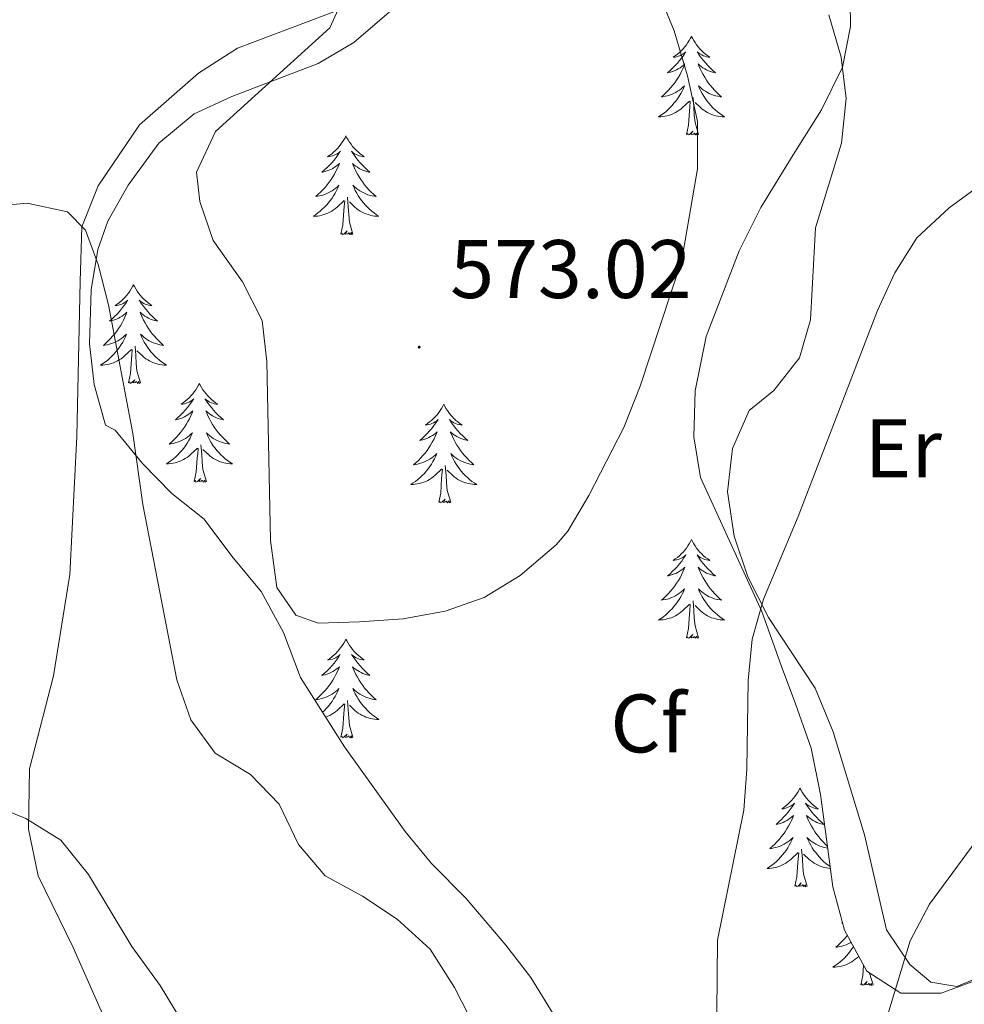
# Model space of a CAD drawing. Units: metres. Extents: x 634400 to 638913, y 4701575 to 4704632.
# Drawn here: x 636737 to 636851, y 4702145 to 4702264 of the extents above; entities that cross this region are included whole.
import ezdxf
from ezdxf.enums import TextEntityAlignment as Align

# ---------------------------------------------------------------- set-up
doc = ezdxf.new("R2010")
doc.units = ezdxf.units.M
doc.header["$MEASUREMENT"] = 0
for name, color, linetype, lineweight in [('Carátula', 7, 'Continuous', 5), ('Level 35', 92, 'Continuous', 0), ('Level 36', 19, 'Continuous', 40), ('Level 37', 92, 'Continuous', 0), ('Level 41', 39, 'Continuous', 0), ('Level 5', 36, 'Continuous', 0), ('Level 7', 1, 'Continuous', 0)]:
    doc.layers.add(name, color=color, linetype=linetype, lineweight=lineweight)
doc.styles.add('Arial', font='ARIAL.TTF', dxfattribs={"height": 0.2})

# ---------------------------------------------------------------- blocks, each defined once
blk = doc.blocks.new('5PATER')
at = {"layer": 'Carátula', "linetype": 'Continuous', "lineweight": 5}
h = blk.add_hatch(color=250, dxfattribs=at)
edge = h.paths.add_edge_path()
edge.add_ellipse((0, 0), major_axis=(-1.33, -1.34), ratio=0.999422, start_angle=0, end_angle=360)

msp = doc.modelspace()

# ---------------------------------------------------------------- linework, layer by layer
at = {"layer": 'Level 35', "color": 92, "linetype": 'Continuous', "lineweight": 0, "ltscale": 0.5}
for points in [[(636837.21, 4702269.09, 569.55), (636837.29, 4702263.1, 569.55), (636836.32, 4702258.2, 569.55), (636833.76, 4702253.05, 569.15), (636830.33, 4702247.58, 568.5), (636826.45, 4702241.24, 568.44), (636823.84, 4702236.01, 568.44), (636819.83, 4702225.63, 567.9), (636818.51, 4702219.09, 567.89), (636818.35, 4702213.54, 567.89), (636819.15, 4702208.6, 567.89), (636826.55, 4702192.43, 566.83), (636828.89, 4702185.91, 566.78), (636830.64, 4702181.28, 566.16), (636832.53, 4702175.93, 564.57), (636833.63, 4702170.33, 562.8), (636834.39, 4702164.91, 561.56), (636835.15, 4702159.18, 560.69)], [(636798.68, 4702148.19, 567.34), (636795.63, 4702152.11, 566.8), (636790.86, 4702157.76, 567.06), (636786.65, 4702161.98, 567.06), (636783.47, 4702165.84, 567.06), (636776.17, 4702176.09, 567.38), (636770.84, 4702184.45, 568.44), (636768.79, 4702189.89, 568.44), (636766.09, 4702194.85, 568.17), (636762.54, 4702199.1, 567.89), (636759.2, 4702203.59, 567.34), (636755.28, 4702206.69, 567.34), (636751.75, 4702210.3, 567.61), (636748.44, 4702214.34, 567.61), (636747.3, 4702214.95, 569.55), (636745.9, 4702219.84, 570.71), (636745.34, 4702224.78, 571.58), (636745.56, 4702231.27, 572.04), (636746.36, 4702236.15, 572.04), (636747.57, 4702239.59, 572.04), (636750.03, 4702243.94, 572.04), (636753.73, 4702249, 572.04), (636757.99, 4702252.55, 572.04), (636762.53, 4702254.63, 572.04), (636772.97, 4702258.65, 572.32), (636777.29, 4702261.17, 572.32), (636782.38, 4702265.57, 572.32)], [(636835.15, 4702159.18, 560.69), (636836.54, 4702153.93, 560.14), (636839.23, 4702148.97, 559.86), (636843.37, 4702146.3, 559.86), (636848.24, 4702146.33, 559.86), (636853.9, 4702148.4, 559.58)], [(636829.45, 4702081.24, 557.92), (636826.55, 4702085.13, 559.17), (636822.77, 4702090.21, 560.14), (636820.08, 4702094.95, 561.24), (636817.58, 4702100.37, 564.01), (636814.4, 4702109.87, 568), (636811.31, 4702122.89, 569.28), (636809.68, 4702128.57, 569.55), (636807.19, 4702133.77, 569.55), (636802.14, 4702142.56, 568.84), (636798.68, 4702148.19, 567.34)]]:
    msp.add_polyline3d(points, dxfattribs=at)
at = {"layer": 'Level 36', "color": 92, "linetype": 'Continuous', "lineweight": 0}
for points in [[(636818.07, 4702261.91), (636817.96, 4702261.69), (636817.8, 4702261.41), (636817.63, 4702261.15), (636817.45, 4702260.89), (636817.26, 4702260.64), (636817.05, 4702260.4), (636816.83, 4702260.18), (636816.6, 4702259.96), (636816.36, 4702259.76), (636816.11, 4702259.57), (636815.85, 4702259.39), (636816.05, 4702259.41), (636816.25, 4702259.45), (636816.45, 4702259.51), (636816.65, 4702259.57), (636816.84, 4702259.66), (636817.02, 4702259.76), (636817.19, 4702259.87), (636817.4, 4702260.06), (636817.35, 4702260), (636817.13, 4702259.65), (636816.88, 4702259.31), (636816.63, 4702258.99), (636816.36, 4702258.67), (636816.08, 4702258.37), (636815.79, 4702258.07), (636815.48, 4702257.79), (636815.17, 4702257.52), (636815.29, 4702257.54), (636815.54, 4702257.6), (636815.78, 4702257.67), (636816.02, 4702257.76), (636816.25, 4702257.87), (636816.47, 4702257.98), (636816.69, 4702258.11), (636816.89, 4702258.26), (636817.09, 4702258.42), (636817.28, 4702258.59), (636817.19, 4702258.36), (636817.03, 4702258), (636816.86, 4702257.65), (636816.68, 4702257.3), (636816.48, 4702256.96), (636816.27, 4702256.63), (636816.04, 4702256.31), (636815.8, 4702256), (636815.55, 4702255.69), (636815.29, 4702255.4), (636815.01, 4702255.12), (636814.72, 4702254.85), (636814.43, 4702254.59), (636814.62, 4702254.62), (636814.89, 4702254.67), (636815.15, 4702254.73), (636815.41, 4702254.81), (636815.67, 4702254.9), (636815.91, 4702255.01), (636816.16, 4702255.13), (636816.39, 4702255.27), (636816.61, 4702255.42), (636816.83, 4702255.58), (636817.04, 4702255.76), (636817.23, 4702255.95), (636817.09, 4702255.62)], [(636818.07, 4702261.91), (636818.18, 4702261.69), (636818.33, 4702261.41), (636818.5, 4702261.15), (636818.68, 4702260.89), (636818.88, 4702260.64), (636819.09, 4702260.4), (636819.3, 4702260.18), (636819.53, 4702259.96), (636819.77, 4702259.76), (636820.03, 4702259.57), (636820.29, 4702259.39), (636820.09, 4702259.41), (636819.88, 4702259.45), (636819.68, 4702259.51), (636819.49, 4702259.57), (636819.3, 4702259.66), (636819.12, 4702259.76), (636818.95, 4702259.87), (636818.74, 4702260.06), (636818.78, 4702260), (636819.01, 4702259.65), (636819.25, 4702259.31), (636819.51, 4702258.99), (636819.78, 4702258.67), (636820.06, 4702258.37), (636820.35, 4702258.07), (636820.65, 4702257.79), (636820.97, 4702257.52), (636820.84, 4702257.54), (636820.6, 4702257.6), (636820.35, 4702257.67), (636820.12, 4702257.76), (636819.89, 4702257.87), (636819.66, 4702257.98), (636819.45, 4702258.11), (636819.24, 4702258.26), (636819.04, 4702258.42), (636818.86, 4702258.59), (636818.95, 4702258.36), (636819.1, 4702258), (636819.27, 4702257.65), (636819.46, 4702257.3), (636819.66, 4702256.96), (636819.87, 4702256.63), (636820.1, 4702256.31), (636820.33, 4702256), (636820.59, 4702255.69), (636820.85, 4702255.4), (636821.13, 4702255.12), (636821.41, 4702254.85), (636821.71, 4702254.59), (636821.51, 4702254.62), (636821.25, 4702254.67), (636820.98, 4702254.73), (636820.72, 4702254.81), (636820.47, 4702254.9), (636820.22, 4702255.01), (636819.98, 4702255.13), (636819.75, 4702255.27), (636819.52, 4702255.42), (636819.31, 4702255.58), (636819.1, 4702255.76), (636818.9, 4702255.95), (636819.05, 4702255.62)], [(636817.09, 4702255.62), (636816.94, 4702255.3), (636816.77, 4702254.99), (636816.58, 4702254.68), (636816.39, 4702254.38), (636816.18, 4702254.1), (636815.95, 4702253.82), (636815.72, 4702253.55), (636815.47, 4702253.29), (636815.21, 4702253.05), (636814.95, 4702252.81), (636814.67, 4702252.59), (636814.38, 4702252.38), (636814.09, 4702252.19), (636814.35, 4702252.2), (636814.62, 4702252.23), (636814.88, 4702252.27), (636815.14, 4702252.32), (636815.39, 4702252.39), (636815.64, 4702252.48), (636815.89, 4702252.59), (636816.12, 4702252.7), (636816.35, 4702252.83), (636816.58, 4702252.98), (636816.79, 4702253.13), (636816.99, 4702253.31), (636817.84, 4702254.1)], [(636819.05, 4702255.62), (636819.2, 4702255.3), (636819.37, 4702254.99), (636819.55, 4702254.68), (636819.75, 4702254.38), (636819.96, 4702254.1), (636820.18, 4702253.82), (636820.42, 4702253.55), (636820.66, 4702253.29), (636820.92, 4702253.05), (636821.19, 4702252.81), (636821.47, 4702252.59), (636821.76, 4702252.38), (636822.05, 4702252.19), (636821.78, 4702252.2), (636821.52, 4702252.23), (636821.26, 4702252.27), (636821, 4702252.32), (636820.74, 4702252.39), (636820.49, 4702252.48), (636820.25, 4702252.59), (636820.01, 4702252.7), (636819.78, 4702252.83), (636819.56, 4702252.98), (636819.35, 4702253.13), (636819.14, 4702253.31), (636818.49, 4702253.93)], [(636817.45, 4702250.05), (636817.69, 4702251.17), (636817.81, 4702252.91), (636817.85, 4702253.35), (636817.92, 4702254.07)], [(636818.92, 4702250.05), (636818.49, 4702251.49), (636818.4, 4702252.4), (636818.35, 4702253.35), (636818.25, 4702254.51)], [(636818.92, 4702250.05), (636818.75, 4702249.99), (636818.73, 4702250.23), (636818.54, 4702250), (636818.41, 4702250.21), (636818.29, 4702250.1), (636818.02, 4702250.05), (636818.22, 4702250.44), (636817.83, 4702250.06), (636817.65, 4702250), (636817.61, 4702250.17), (636817.45, 4702250.05)], [(636776.33, 4702249.88), (636776.22, 4702249.66), (636776.06, 4702249.39), (636775.89, 4702249.12), (636775.71, 4702248.87), (636775.52, 4702248.62), (636775.31, 4702248.38), (636775.09, 4702248.15), (636774.86, 4702247.94), (636774.62, 4702247.73), (636774.37, 4702247.54), (636774.11, 4702247.37), (636774.31, 4702247.39), (636774.51, 4702247.43), (636774.71, 4702247.48), (636774.91, 4702247.55), (636775.1, 4702247.63), (636775.28, 4702247.73), (636775.45, 4702247.85), (636775.66, 4702248.04), (636775.61, 4702247.97), (636775.39, 4702247.63), (636775.14, 4702247.29), (636774.89, 4702246.97), (636774.62, 4702246.65), (636774.34, 4702246.34), (636774.05, 4702246.05), (636773.74, 4702245.77), (636773.43, 4702245.5), (636773.55, 4702245.52), (636773.8, 4702245.58), (636774.04, 4702245.65), (636774.28, 4702245.74), (636774.51, 4702245.84), (636774.73, 4702245.96), (636774.95, 4702246.09), (636775.15, 4702246.23), (636775.35, 4702246.39), (636775.54, 4702246.56), (636775.45, 4702246.34), (636775.29, 4702245.98), (636775.12, 4702245.63), (636774.94, 4702245.28), (636774.74, 4702244.94), (636774.53, 4702244.61), (636774.3, 4702244.29), (636774.06, 4702243.97), (636773.81, 4702243.67), (636773.55, 4702243.38), (636773.27, 4702243.1), (636772.98, 4702242.83), (636772.69, 4702242.57), (636772.88, 4702242.59), (636773.15, 4702242.64), (636773.41, 4702242.7), (636773.67, 4702242.78), (636773.93, 4702242.88), (636774.17, 4702242.99), (636774.42, 4702243.11), (636774.65, 4702243.25), (636774.87, 4702243.4), (636775.09, 4702243.56), (636775.3, 4702243.74), (636775.49, 4702243.92), (636775.35, 4702243.6)], [(636776.33, 4702249.88), (636776.44, 4702249.66), (636776.59, 4702249.39), (636776.76, 4702249.12), (636776.94, 4702248.87), (636777.14, 4702248.62), (636777.35, 4702248.38), (636777.56, 4702248.15), (636777.79, 4702247.94), (636778.03, 4702247.73), (636778.29, 4702247.54), (636778.55, 4702247.37), (636778.35, 4702247.39), (636778.14, 4702247.43), (636777.94, 4702247.48), (636777.75, 4702247.55), (636777.56, 4702247.63), (636777.38, 4702247.73), (636777.21, 4702247.85), (636777, 4702248.04), (636777.04, 4702247.97), (636777.27, 4702247.63), (636777.51, 4702247.29), (636777.77, 4702246.97), (636778.04, 4702246.65), (636778.32, 4702246.34), (636778.61, 4702246.05), (636778.91, 4702245.77), (636779.23, 4702245.5), (636779.1, 4702245.52), (636778.86, 4702245.58), (636778.61, 4702245.65), (636778.38, 4702245.74), (636778.15, 4702245.84), (636777.92, 4702245.96), (636777.71, 4702246.09), (636777.5, 4702246.23), (636777.3, 4702246.39), (636777.12, 4702246.56), (636777.21, 4702246.34), (636777.36, 4702245.98), (636777.53, 4702245.63), (636777.72, 4702245.28), (636777.92, 4702244.94), (636778.13, 4702244.61), (636778.36, 4702244.29), (636778.59, 4702243.97), (636778.85, 4702243.67), (636779.11, 4702243.38), (636779.39, 4702243.1), (636779.67, 4702242.83), (636779.97, 4702242.57), (636779.77, 4702242.59), (636779.51, 4702242.64), (636779.24, 4702242.7), (636778.98, 4702242.78), (636778.73, 4702242.88), (636778.48, 4702242.99), (636778.24, 4702243.11), (636778.01, 4702243.25), (636777.78, 4702243.4), (636777.57, 4702243.56), (636777.36, 4702243.74), (636777.16, 4702243.92), (636777.31, 4702243.6)], [(636775.35, 4702243.6), (636775.2, 4702243.28), (636775.03, 4702242.96), (636774.84, 4702242.66), (636774.65, 4702242.36), (636774.44, 4702242.07), (636774.21, 4702241.79), (636773.98, 4702241.53), (636773.73, 4702241.27), (636773.47, 4702241.02), (636773.21, 4702240.79), (636772.93, 4702240.57), (636772.64, 4702240.36), (636772.35, 4702240.17), (636772.61, 4702240.18), (636772.88, 4702240.2), (636773.14, 4702240.24), (636773.4, 4702240.3), (636773.65, 4702240.37), (636773.9, 4702240.46), (636774.15, 4702240.56), (636774.38, 4702240.68), (636774.61, 4702240.81), (636774.84, 4702240.95), (636775.05, 4702241.11), (636775.25, 4702241.28), (636776.1, 4702242.08)], [(636777.31, 4702243.6), (636777.46, 4702243.28), (636777.63, 4702242.96), (636777.81, 4702242.66), (636778.01, 4702242.36), (636778.22, 4702242.07), (636778.44, 4702241.79), (636778.68, 4702241.53), (636778.92, 4702241.27), (636779.18, 4702241.02), (636779.45, 4702240.79), (636779.73, 4702240.57), (636780.02, 4702240.36), (636780.31, 4702240.17), (636780.04, 4702240.18), (636779.78, 4702240.2), (636779.52, 4702240.24), (636779.26, 4702240.3), (636779, 4702240.37), (636778.75, 4702240.46), (636778.51, 4702240.56), (636778.27, 4702240.68), (636778.04, 4702240.81), (636777.82, 4702240.95), (636777.61, 4702241.11), (636777.4, 4702241.28), (636776.75, 4702241.9)], [(636775.71, 4702238.03), (636775.95, 4702239.15), (636776.07, 4702240.89), (636776.11, 4702241.32), (636776.18, 4702242.05)], [(636777.18, 4702238.03), (636776.75, 4702239.47), (636776.66, 4702240.37), (636776.61, 4702241.32), (636776.51, 4702242.49)], [(636777.18, 4702238.03), (636777.01, 4702237.96), (636776.99, 4702238.2), (636776.8, 4702237.98), (636776.67, 4702238.18), (636776.55, 4702238.07), (636776.28, 4702238.02), (636776.48, 4702238.41), (636776.09, 4702238.03), (636775.91, 4702237.98), (636775.87, 4702238.14), (636775.71, 4702238.03)], [(636750.67, 4702231.9), (636750.56, 4702231.68), (636750.4, 4702231.4), (636750.24, 4702231.14), (636750.05, 4702230.88), (636749.86, 4702230.63), (636749.65, 4702230.39), (636749.43, 4702230.17), (636749.2, 4702229.95), (636748.96, 4702229.75), (636748.71, 4702229.56), (636748.45, 4702229.38), (636748.65, 4702229.4), (636748.85, 4702229.44), (636749.05, 4702229.5), (636749.25, 4702229.57), (636749.44, 4702229.65), (636749.62, 4702229.75), (636749.79, 4702229.86), (636750, 4702230.05), (636749.96, 4702229.99), (636749.73, 4702229.64), (636749.48, 4702229.31), (636749.23, 4702228.98), (636748.96, 4702228.66), (636748.68, 4702228.36), (636748.39, 4702228.07), (636748.09, 4702227.78), (636747.77, 4702227.51), (636747.9, 4702227.53), (636748.14, 4702227.59), (636748.38, 4702227.67), (636748.62, 4702227.75), (636748.85, 4702227.86), (636749.07, 4702227.97), (636749.29, 4702228.11), (636749.5, 4702228.25), (636749.69, 4702228.41), (636749.88, 4702228.58), (636749.79, 4702228.35), (636749.64, 4702227.99), (636749.47, 4702227.64), (636749.28, 4702227.29), (636749.08, 4702226.95), (636748.87, 4702226.62), (636748.64, 4702226.3), (636748.4, 4702225.99), (636748.15, 4702225.69), (636747.89, 4702225.39), (636747.61, 4702225.11), (636747.33, 4702224.84), (636747.03, 4702224.58), (636747.22, 4702224.61), (636747.49, 4702224.66), (636747.75, 4702224.72), (636748.01, 4702224.8), (636748.27, 4702224.89), (636748.52, 4702225), (636748.76, 4702225.12), (636748.99, 4702225.26), (636749.22, 4702225.41), (636749.43, 4702225.57), (636749.64, 4702225.75), (636749.83, 4702225.94), (636749.69, 4702225.61)], [(636750.67, 4702231.9), (636750.78, 4702231.68), (636750.94, 4702231.4), (636751.1, 4702231.14), (636751.29, 4702230.88), (636751.48, 4702230.63), (636751.69, 4702230.39), (636751.91, 4702230.17), (636752.14, 4702229.95), (636752.38, 4702229.75), (636752.63, 4702229.56), (636752.89, 4702229.38), (636752.69, 4702229.4), (636752.49, 4702229.44), (636752.29, 4702229.5), (636752.09, 4702229.57), (636751.9, 4702229.65), (636751.72, 4702229.75), (636751.55, 4702229.86), (636751.34, 4702230.05), (636751.38, 4702229.99), (636751.61, 4702229.64), (636751.86, 4702229.31), (636752.11, 4702228.98), (636752.38, 4702228.66), (636752.66, 4702228.36), (636752.95, 4702228.06), (636753.25, 4702227.78), (636753.57, 4702227.51), (636753.44, 4702227.53), (636753.2, 4702227.59), (636752.96, 4702227.66), (636752.72, 4702227.75), (636752.49, 4702227.86), (636752.27, 4702227.97), (636752.05, 4702228.11), (636751.84, 4702228.25), (636751.65, 4702228.41), (636751.46, 4702228.58), (636751.55, 4702228.35), (636751.7, 4702227.99), (636751.87, 4702227.64), (636752.06, 4702227.29), (636752.26, 4702226.95), (636752.47, 4702226.62), (636752.7, 4702226.3), (636752.94, 4702225.99), (636753.19, 4702225.68), (636753.45, 4702225.39), (636753.73, 4702225.11), (636754.01, 4702224.84), (636754.31, 4702224.58), (636754.11, 4702224.61), (636753.85, 4702224.65), (636753.59, 4702224.72), (636753.33, 4702224.8), (636753.07, 4702224.89), (636752.82, 4702225), (636752.58, 4702225.12), (636752.35, 4702225.26), (636752.12, 4702225.41), (636751.91, 4702225.57), (636751.7, 4702225.75), (636751.51, 4702225.94), (636751.65, 4702225.61)], [(636749.69, 4702225.61), (636749.54, 4702225.29), (636749.37, 4702224.98), (636749.19, 4702224.67), (636748.99, 4702224.37), (636748.78, 4702224.09), (636748.55, 4702223.81), (636748.32, 4702223.54), (636748.07, 4702223.28), (636747.82, 4702223.04), (636747.55, 4702222.8), (636747.27, 4702222.58), (636746.98, 4702222.37), (636746.69, 4702222.18), (636746.95, 4702222.19), (636747.22, 4702222.22), (636747.48, 4702222.26), (636747.74, 4702222.31), (636747.99, 4702222.39), (636748.24, 4702222.47), (636748.49, 4702222.58), (636748.73, 4702222.69), (636748.95, 4702222.82), (636749.18, 4702222.97), (636749.39, 4702223.13), (636749.59, 4702223.3), (636750.44, 4702224.09)], [(636751.65, 4702225.61), (636751.8, 4702225.29), (636751.97, 4702224.98), (636752.15, 4702224.67), (636752.35, 4702224.37), (636752.56, 4702224.09), (636752.78, 4702223.81), (636753.02, 4702223.54), (636753.26, 4702223.28), (636753.52, 4702223.04), (636753.79, 4702222.8), (636754.07, 4702222.58), (636754.36, 4702222.37), (636754.65, 4702222.18), (636754.38, 4702222.19), (636754.12, 4702222.21), (636753.86, 4702222.26), (636753.6, 4702222.31), (636753.35, 4702222.39), (636753.09, 4702222.47), (636752.85, 4702222.57), (636752.61, 4702222.69), (636752.38, 4702222.82), (636752.16, 4702222.97), (636751.95, 4702223.13), (636751.75, 4702223.3), (636751.09, 4702223.92)], [(636750.05, 4702220.05), (636750.29, 4702221.16), (636750.41, 4702222.91), (636750.46, 4702223.34), (636750.52, 4702224.06)], [(636751.52, 4702220.05), (636751.09, 4702221.49), (636751, 4702222.39), (636750.95, 4702223.34), (636750.85, 4702224.5)], [(636751.52, 4702220.05), (636751.35, 4702219.98), (636751.33, 4702220.22), (636751.14, 4702219.99), (636751.02, 4702220.2), (636750.89, 4702220.09), (636750.63, 4702220.04), (636750.82, 4702220.43), (636750.44, 4702220.05), (636750.25, 4702219.99), (636750.21, 4702220.16), (636750.05, 4702220.05)], [(636758.63, 4702219.98), (636758.52, 4702219.76), (636758.36, 4702219.48), (636758.19, 4702219.22), (636758.01, 4702218.96), (636757.82, 4702218.71), (636757.61, 4702218.47), (636757.39, 4702218.25), (636757.16, 4702218.03), (636756.92, 4702217.83), (636756.67, 4702217.64), (636756.41, 4702217.46), (636756.61, 4702217.48), (636756.81, 4702217.52), (636757.01, 4702217.58), (636757.21, 4702217.65), (636757.4, 4702217.73), (636757.58, 4702217.83), (636757.75, 4702217.94), (636757.96, 4702218.13), (636757.92, 4702218.07), (636757.69, 4702217.72), (636757.44, 4702217.39), (636757.19, 4702217.06), (636756.92, 4702216.74), (636756.64, 4702216.44), (636756.35, 4702216.15), (636756.04, 4702215.86), (636755.73, 4702215.59), (636755.85, 4702215.61), (636756.1, 4702215.67), (636756.34, 4702215.75), (636756.58, 4702215.83), (636756.81, 4702215.94), (636757.03, 4702216.05), (636757.25, 4702216.19), (636757.46, 4702216.33), (636757.65, 4702216.49), (636757.84, 4702216.66), (636757.75, 4702216.43), (636757.6, 4702216.07), (636757.43, 4702215.72), (636757.24, 4702215.37), (636757.04, 4702215.03), (636756.83, 4702214.7), (636756.6, 4702214.38), (636756.36, 4702214.07), (636756.11, 4702213.77), (636755.85, 4702213.47), (636755.57, 4702213.19), (636755.29, 4702212.92), (636754.99, 4702212.66), (636755.18, 4702212.69), (636755.45, 4702212.74), (636755.71, 4702212.8), (636755.97, 4702212.88), (636756.23, 4702212.97), (636756.48, 4702213.08), (636756.72, 4702213.2), (636756.95, 4702213.34), (636757.18, 4702213.49), (636757.39, 4702213.65), (636757.6, 4702213.83), (636757.79, 4702214.02), (636757.65, 4702213.69)], [(636758.63, 4702219.98), (636758.74, 4702219.76), (636758.89, 4702219.48), (636759.06, 4702219.22), (636759.25, 4702218.96), (636759.44, 4702218.71), (636759.65, 4702218.47), (636759.87, 4702218.25), (636760.09, 4702218.03), (636760.33, 4702217.83), (636760.59, 4702217.64), (636760.85, 4702217.46), (636760.65, 4702217.48), (636760.44, 4702217.52), (636760.25, 4702217.58), (636760.05, 4702217.65), (636759.86, 4702217.73), (636759.68, 4702217.83), (636759.51, 4702217.94), (636759.3, 4702218.13), (636759.34, 4702218.07), (636759.57, 4702217.72), (636759.81, 4702217.39), (636760.07, 4702217.06), (636760.34, 4702216.74), (636760.62, 4702216.44), (636760.91, 4702216.15), (636761.21, 4702215.86), (636761.53, 4702215.59), (636761.4, 4702215.61), (636761.16, 4702215.67), (636760.91, 4702215.75), (636760.68, 4702215.83), (636760.45, 4702215.94), (636760.23, 4702216.05), (636760.01, 4702216.19), (636759.8, 4702216.33), (636759.61, 4702216.49), (636759.42, 4702216.66), (636759.51, 4702216.43), (636759.66, 4702216.07), (636759.83, 4702215.72), (636760.02, 4702215.37), (636760.22, 4702215.03), (636760.43, 4702214.7), (636760.66, 4702214.38), (636760.9, 4702214.07), (636761.15, 4702213.77), (636761.41, 4702213.47), (636761.69, 4702213.19), (636761.97, 4702212.92), (636762.27, 4702212.66), (636762.07, 4702212.69), (636761.81, 4702212.74), (636761.54, 4702212.8), (636761.29, 4702212.88), (636761.03, 4702212.97), (636760.78, 4702213.08), (636760.54, 4702213.2), (636760.31, 4702213.34), (636760.08, 4702213.49), (636759.87, 4702213.65), (636759.66, 4702213.83), (636759.47, 4702214.02), (636759.61, 4702213.69)], [(636788.15, 4702217.47), (636788.03, 4702217.25), (636787.88, 4702216.97), (636787.71, 4702216.71), (636787.53, 4702216.45), (636787.33, 4702216.2), (636787.13, 4702215.97), (636786.91, 4702215.74), (636786.68, 4702215.52), (636786.44, 4702215.32), (636786.19, 4702215.13), (636785.93, 4702214.95), (636786.13, 4702214.97), (636786.33, 4702215.01), (636786.53, 4702215.07), (636786.72, 4702215.14), (636786.91, 4702215.22), (636787.09, 4702215.32), (636787.27, 4702215.43), (636787.47, 4702215.62), (636787.43, 4702215.56), (636787.2, 4702215.21), (636786.96, 4702214.88), (636786.7, 4702214.55), (636786.43, 4702214.24), (636786.15, 4702213.93), (636785.86, 4702213.64), (636785.56, 4702213.35), (636785.25, 4702213.08), (636785.37, 4702213.11), (636785.62, 4702213.16), (636785.86, 4702213.24), (636786.09, 4702213.33), (636786.33, 4702213.43), (636786.55, 4702213.55), (636786.77, 4702213.68), (636786.97, 4702213.82), (636787.17, 4702213.98), (636787.36, 4702214.15), (636787.27, 4702213.93), (636787.11, 4702213.57), (636786.94, 4702213.21), (636786.76, 4702212.87), (636786.56, 4702212.53), (636786.34, 4702212.19), (636786.12, 4702211.87), (636785.88, 4702211.56), (636785.63, 4702211.26), (636785.36, 4702210.97), (636785.09, 4702210.68), (636784.8, 4702210.41), (636784.5, 4702210.16), (636784.7, 4702210.18), (636784.97, 4702210.23), (636785.23, 4702210.29), (636785.49, 4702210.37), (636785.74, 4702210.46), (636785.99, 4702210.57), (636786.23, 4702210.69), (636786.47, 4702210.83), (636786.69, 4702210.98), (636786.91, 4702211.15), (636787.11, 4702211.32), (636787.31, 4702211.51), (636787.17, 4702211.18)], [(636788.15, 4702217.47), (636788.26, 4702217.25), (636788.41, 4702216.97), (636788.58, 4702216.71), (636788.76, 4702216.45), (636788.95, 4702216.2), (636789.16, 4702215.97), (636789.38, 4702215.74), (636789.61, 4702215.52), (636789.85, 4702215.32), (636790.1, 4702215.13), (636790.36, 4702214.95), (636790.16, 4702214.97), (636789.96, 4702215.01), (636789.76, 4702215.07), (636789.57, 4702215.14), (636789.38, 4702215.22), (636789.2, 4702215.32), (636789.02, 4702215.43), (636788.82, 4702215.62), (636788.86, 4702215.56), (636789.09, 4702215.21), (636789.33, 4702214.88), (636789.59, 4702214.55), (636789.85, 4702214.24), (636790.13, 4702213.93), (636790.43, 4702213.64), (636790.73, 4702213.35), (636791.04, 4702213.08), (636790.92, 4702213.11), (636790.67, 4702213.16), (636790.43, 4702213.24), (636790.19, 4702213.33), (636789.96, 4702213.43), (636789.74, 4702213.55), (636789.53, 4702213.68), (636789.32, 4702213.82), (636789.12, 4702213.98), (636788.93, 4702214.15), (636789.02, 4702213.93), (636789.18, 4702213.57), (636789.35, 4702213.21), (636789.53, 4702212.87), (636789.73, 4702212.53), (636789.95, 4702212.19), (636790.17, 4702211.87), (636790.41, 4702211.56), (636790.66, 4702211.26), (636790.93, 4702210.97), (636791.2, 4702210.68), (636791.49, 4702210.41), (636791.79, 4702210.16), (636791.59, 4702210.18), (636791.32, 4702210.23), (636791.06, 4702210.29), (636790.8, 4702210.37), (636790.55, 4702210.46), (636790.3, 4702210.57), (636790.06, 4702210.69), (636789.82, 4702210.83), (636789.6, 4702210.98), (636789.38, 4702211.15), (636789.18, 4702211.32), (636788.98, 4702211.51), (636789.12, 4702211.18)], [(636757.65, 4702213.69), (636757.5, 4702213.37), (636757.33, 4702213.06), (636757.15, 4702212.75), (636756.95, 4702212.45), (636756.74, 4702212.17), (636756.51, 4702211.89), (636756.28, 4702211.62), (636756.03, 4702211.36), (636755.78, 4702211.12), (636755.51, 4702210.88), (636755.23, 4702210.66), (636754.94, 4702210.45), (636754.65, 4702210.26), (636754.91, 4702210.27), (636755.18, 4702210.3), (636755.44, 4702210.34), (636755.7, 4702210.39), (636755.95, 4702210.47), (636756.2, 4702210.55), (636756.45, 4702210.66), (636756.69, 4702210.77), (636756.91, 4702210.9), (636757.14, 4702211.05), (636757.35, 4702211.21), (636757.55, 4702211.38), (636758.4, 4702212.17)], [(636759.61, 4702213.69), (636759.76, 4702213.37), (636759.93, 4702213.06), (636760.11, 4702212.75), (636760.31, 4702212.45), (636760.52, 4702212.17), (636760.74, 4702211.89), (636760.98, 4702211.62), (636761.22, 4702211.36), (636761.48, 4702211.12), (636761.75, 4702210.88), (636762.03, 4702210.66), (636762.32, 4702210.45), (636762.61, 4702210.26), (636762.34, 4702210.27), (636762.08, 4702210.3), (636761.82, 4702210.34), (636761.56, 4702210.39), (636761.31, 4702210.47), (636761.05, 4702210.55), (636760.81, 4702210.66), (636760.57, 4702210.77), (636760.34, 4702210.9), (636760.12, 4702211.05), (636759.91, 4702211.21), (636759.71, 4702211.38), (636759.05, 4702212)], [(636758.01, 4702208.13), (636758.25, 4702209.24), (636758.37, 4702210.99), (636758.42, 4702211.42), (636758.48, 4702212.14)], [(636759.48, 4702208.13), (636759.05, 4702209.57), (636758.96, 4702210.47), (636758.91, 4702211.42), (636758.81, 4702212.58)], [(636787.17, 4702211.18), (636787.01, 4702210.86), (636786.84, 4702210.55), (636786.66, 4702210.24), (636786.46, 4702209.95), (636786.25, 4702209.66), (636786.03, 4702209.38), (636785.8, 4702209.11), (636785.55, 4702208.85), (636785.29, 4702208.61), (636785.02, 4702208.38), (636784.74, 4702208.15), (636784.45, 4702207.95), (636784.17, 4702207.75), (636784.43, 4702207.76), (636784.69, 4702207.79), (636784.95, 4702207.83), (636785.21, 4702207.89), (636785.47, 4702207.96), (636785.72, 4702208.05), (636785.96, 4702208.15), (636786.2, 4702208.26), (636786.43, 4702208.39), (636786.65, 4702208.54), (636786.87, 4702208.7), (636787.07, 4702208.87), (636787.92, 4702209.67)], [(636789.12, 4702211.18), (636789.28, 4702210.86), (636789.45, 4702210.55), (636789.63, 4702210.24), (636789.83, 4702209.95), (636790.04, 4702209.66), (636790.26, 4702209.38), (636790.49, 4702209.11), (636790.74, 4702208.85), (636791, 4702208.61), (636791.27, 4702208.38), (636791.55, 4702208.15), (636791.83, 4702207.95), (636792.13, 4702207.75), (636791.86, 4702207.76), (636791.6, 4702207.79), (636791.33, 4702207.83), (636791.08, 4702207.89), (636790.82, 4702207.96), (636790.57, 4702208.05), (636790.33, 4702208.15), (636790.09, 4702208.26), (636789.86, 4702208.39), (636789.64, 4702208.54), (636789.42, 4702208.7), (636789.22, 4702208.87), (636788.56, 4702209.49)], [(636789, 4702205.62), (636788.57, 4702207.06), (636788.48, 4702207.96), (636788.43, 4702208.91), (636788.33, 4702210.07)], [(636759.48, 4702208.13), (636759.31, 4702208.06), (636759.29, 4702208.3), (636759.1, 4702208.07), (636758.98, 4702208.28), (636758.85, 4702208.17), (636758.59, 4702208.12), (636758.78, 4702208.51), (636758.4, 4702208.13), (636758.21, 4702208.07), (636758.17, 4702208.24), (636758.01, 4702208.13)], [(636787.53, 4702205.62), (636787.77, 4702206.74), (636787.88, 4702208.48), (636787.93, 4702208.91), (636787.99, 4702209.63)], [(636789, 4702205.62), (636788.82, 4702205.55), (636788.8, 4702205.79), (636788.61, 4702205.57), (636788.49, 4702205.77), (636788.37, 4702205.66), (636788.1, 4702205.61), (636788.3, 4702206), (636787.91, 4702205.62), (636787.72, 4702205.57), (636787.68, 4702205.73), (636787.53, 4702205.62)], [(636818.07, 4702201.11), (636817.96, 4702200.89), (636817.8, 4702200.61), (636817.63, 4702200.35), (636817.45, 4702200.09), (636817.26, 4702199.84), (636817.05, 4702199.61), (636816.83, 4702199.38), (636816.6, 4702199.16), (636816.36, 4702198.96), (636816.11, 4702198.77), (636815.85, 4702198.59), (636816.05, 4702198.61), (636816.25, 4702198.65), (636816.45, 4702198.71), (636816.65, 4702198.78), (636816.83, 4702198.86), (636817.02, 4702198.96), (636817.19, 4702199.07), (636817.39, 4702199.26), (636817.35, 4702199.2), (636817.12, 4702198.85), (636816.88, 4702198.52), (636816.63, 4702198.19), (636816.36, 4702197.87), (636816.08, 4702197.57), (636815.79, 4702197.28), (636815.48, 4702196.99), (636815.17, 4702196.72), (636815.29, 4702196.75), (636815.54, 4702196.8), (636815.78, 4702196.88), (636816.02, 4702196.96), (636816.25, 4702197.07), (636816.47, 4702197.19), (636816.69, 4702197.32), (636816.89, 4702197.46), (636817.09, 4702197.62), (636817.28, 4702197.79), (636817.19, 4702197.57), (636817.03, 4702197.21), (636816.86, 4702196.85), (636816.68, 4702196.5), (636816.48, 4702196.16), (636816.27, 4702195.83), (636816.04, 4702195.51), (636815.8, 4702195.2), (636815.55, 4702194.9), (636815.29, 4702194.6), (636815.01, 4702194.32), (636814.72, 4702194.05), (636814.43, 4702193.79), (636814.62, 4702193.82), (636814.89, 4702193.87), (636815.15, 4702193.93), (636815.41, 4702194.01), (636815.67, 4702194.1), (636815.91, 4702194.21), (636816.15, 4702194.33), (636816.39, 4702194.47), (636816.61, 4702194.62), (636816.83, 4702194.79), (636817.04, 4702194.96), (636817.23, 4702195.15), (636817.09, 4702194.82)], [(636818.07, 4702201.11), (636818.18, 4702200.89), (636818.33, 4702200.61), (636818.5, 4702200.35), (636818.68, 4702200.09), (636818.88, 4702199.84), (636819.08, 4702199.61), (636819.3, 4702199.38), (636819.53, 4702199.16), (636819.77, 4702198.96), (636820.02, 4702198.77), (636820.28, 4702198.59), (636820.09, 4702198.61), (636819.88, 4702198.65), (636819.68, 4702198.71), (636819.49, 4702198.78), (636819.3, 4702198.86), (636819.12, 4702198.96), (636818.94, 4702199.07), (636818.74, 4702199.26), (636818.78, 4702199.2), (636819.01, 4702198.85), (636819.25, 4702198.52), (636819.51, 4702198.19), (636819.78, 4702197.87), (636820.06, 4702197.57), (636820.35, 4702197.28), (636820.65, 4702196.99), (636820.97, 4702196.72), (636820.84, 4702196.75), (636820.59, 4702196.8), (636820.35, 4702196.88), (636820.12, 4702196.96), (636819.89, 4702197.07), (636819.66, 4702197.19), (636819.45, 4702197.32), (636819.24, 4702197.46), (636819.04, 4702197.62), (636818.86, 4702197.79), (636818.94, 4702197.57), (636819.1, 4702197.21), (636819.27, 4702196.85), (636819.46, 4702196.5), (636819.66, 4702196.16), (636819.87, 4702195.83), (636820.09, 4702195.51), (636820.33, 4702195.2), (636820.59, 4702194.9), (636820.85, 4702194.6), (636821.12, 4702194.32), (636821.41, 4702194.05), (636821.71, 4702193.79), (636821.51, 4702193.82), (636821.25, 4702193.87), (636820.98, 4702193.93), (636820.72, 4702194.01), (636820.47, 4702194.1), (636820.22, 4702194.21), (636819.98, 4702194.33), (636819.75, 4702194.47), (636819.52, 4702194.62), (636819.3, 4702194.79), (636819.1, 4702194.96), (636818.9, 4702195.15), (636819.04, 4702194.82)], [(636817.09, 4702194.82), (636816.93, 4702194.5), (636816.77, 4702194.19), (636816.58, 4702193.88), (636816.39, 4702193.59), (636816.18, 4702193.3), (636815.95, 4702193.02), (636815.72, 4702192.75), (636815.47, 4702192.49), (636815.21, 4702192.25), (636814.95, 4702192.01), (636814.67, 4702191.79), (636814.38, 4702191.58), (636814.09, 4702191.39), (636814.35, 4702191.4), (636814.61, 4702191.43), (636814.88, 4702191.47), (636815.14, 4702191.53), (636815.39, 4702191.6), (636815.64, 4702191.68), (636815.89, 4702191.79), (636816.12, 4702191.9), (636816.35, 4702192.03), (636816.57, 4702192.18), (636816.79, 4702192.34), (636816.99, 4702192.51), (636817.84, 4702193.31)], [(636819.04, 4702194.82), (636819.2, 4702194.5), (636819.37, 4702194.19), (636819.55, 4702193.88), (636819.75, 4702193.59), (636819.96, 4702193.3), (636820.18, 4702193.02), (636820.42, 4702192.75), (636820.66, 4702192.49), (636820.92, 4702192.25), (636821.19, 4702192.01), (636821.47, 4702191.79), (636821.76, 4702191.58), (636822.05, 4702191.39), (636821.78, 4702191.4), (636821.52, 4702191.43), (636821.26, 4702191.47), (636821, 4702191.53), (636820.74, 4702191.6), (636820.49, 4702191.68), (636820.25, 4702191.79), (636820.01, 4702191.9), (636819.78, 4702192.03), (636819.56, 4702192.18), (636819.35, 4702192.34), (636819.14, 4702192.51), (636818.49, 4702193.13)], [(636817.45, 4702189.26), (636817.69, 4702190.37), (636817.81, 4702192.12), (636817.85, 4702192.55), (636817.92, 4702193.27)], [(636818.92, 4702189.26), (636818.49, 4702190.7), (636818.4, 4702191.6), (636818.35, 4702192.55), (636818.25, 4702193.71)], [(636818.92, 4702189.26), (636818.74, 4702189.19), (636818.73, 4702189.43), (636818.53, 4702189.21), (636818.41, 4702189.41), (636818.29, 4702189.3), (636818.02, 4702189.25), (636818.22, 4702189.64), (636817.83, 4702189.26), (636817.65, 4702189.21), (636817.6, 4702189.37), (636817.45, 4702189.26)], [(636776.33, 4702189.08), (636776.22, 4702188.87), (636776.06, 4702188.59), (636775.89, 4702188.32), (636775.71, 4702188.07), (636775.52, 4702187.82), (636775.31, 4702187.58), (636775.09, 4702187.35), (636774.86, 4702187.14), (636774.62, 4702186.94), (636774.37, 4702186.75), (636774.11, 4702186.57), (636774.31, 4702186.59), (636774.51, 4702186.63), (636774.71, 4702186.68), (636774.91, 4702186.75), (636775.09, 4702186.84), (636775.28, 4702186.94), (636775.45, 4702187.05), (636775.65, 4702187.24), (636775.61, 4702187.17), (636775.38, 4702186.83), (636775.14, 4702186.49), (636774.89, 4702186.17), (636774.62, 4702185.85), (636774.34, 4702185.55), (636774.05, 4702185.25), (636773.74, 4702184.97), (636773.43, 4702184.7), (636773.55, 4702184.72), (636773.8, 4702184.78), (636774.04, 4702184.85), (636774.28, 4702184.94), (636774.51, 4702185.04), (636774.73, 4702185.16), (636774.95, 4702185.29), (636775.15, 4702185.44)], [(636776.33, 4702189.08), (636776.44, 4702188.87), (636776.59, 4702188.59), (636776.76, 4702188.32), (636776.94, 4702188.07), (636777.14, 4702187.82), (636777.34, 4702187.58), (636777.56, 4702187.35), (636777.79, 4702187.14), (636778.03, 4702186.94), (636778.28, 4702186.75), (636778.54, 4702186.57), (636778.35, 4702186.59), (636778.14, 4702186.63), (636777.94, 4702186.68), (636777.75, 4702186.75), (636777.56, 4702186.84), (636777.38, 4702186.94), (636777.2, 4702187.05), (636777, 4702187.24), (636777.04, 4702187.17), (636777.27, 4702186.83), (636777.51, 4702186.49), (636777.77, 4702186.17), (636778.04, 4702185.85), (636778.32, 4702185.55), (636778.61, 4702185.25), (636778.91, 4702184.97), (636779.23, 4702184.7), (636779.1, 4702184.72), (636778.85, 4702184.78), (636778.61, 4702184.85), (636778.38, 4702184.94), (636778.15, 4702185.04), (636777.92, 4702185.16), (636777.71, 4702185.29), (636777.5, 4702185.44), (636777.3, 4702185.59), (636777.12, 4702185.76), (636777.2, 4702185.54), (636777.36, 4702185.18), (636777.53, 4702184.83), (636777.72, 4702184.48), (636777.92, 4702184.14), (636778.13, 4702183.81), (636778.35, 4702183.49), (636778.59, 4702183.17), (636778.85, 4702182.87), (636779.11, 4702182.58), (636779.38, 4702182.3), (636779.67, 4702182.03), (636779.97, 4702181.77), (636779.77, 4702181.8), (636779.51, 4702181.84), (636779.24, 4702181.91), (636778.98, 4702181.99), (636778.73, 4702182.08), (636778.48, 4702182.19), (636778.24, 4702182.31), (636778.01, 4702182.45), (636777.78, 4702182.6), (636777.56, 4702182.76), (636777.36, 4702182.94), (636777.16, 4702183.13), (636777.3, 4702182.8)], [(636775.15, 4702185.44), (636775.35, 4702185.59), (636775.54, 4702185.76), (636775.45, 4702185.54), (636775.29, 4702185.18), (636775.12, 4702184.83), (636774.94, 4702184.48), (636774.74, 4702184.14), (636774.53, 4702183.81), (636774.3, 4702183.49), (636774.06, 4702183.17), (636773.81, 4702182.87), (636773.55, 4702182.58), (636773.27, 4702182.3), (636772.98, 4702182.03), (636772.69, 4702181.77), (636772.88, 4702181.8), (636773.15, 4702181.84), (636773.41, 4702181.91), (636773.67, 4702181.99), (636773.93, 4702182.08), (636774.17, 4702182.19), (636774.41, 4702182.31), (636774.65, 4702182.45), (636774.87, 4702182.6), (636775.09, 4702182.76), (636775.3, 4702182.94), (636775.49, 4702183.13), (636775.35, 4702182.8), (636775.19, 4702182.48), (636775.03, 4702182.16), (636774.84, 4702181.86), (636774.65, 4702181.56), (636774.44, 4702181.27), (636774.21, 4702181), (636773.98, 4702180.73), (636773.73, 4702180.47), (636773.51, 4702180.26)], [(636777.3, 4702182.8), (636777.46, 4702182.48), (636777.63, 4702182.16), (636777.81, 4702181.86), (636778.01, 4702181.56), (636778.22, 4702181.27), (636778.44, 4702181), (636778.68, 4702180.73), (636778.92, 4702180.47), (636779.18, 4702180.23), (636779.45, 4702179.99), (636779.73, 4702179.77), (636780.02, 4702179.56), (636780.31, 4702179.37), (636780.04, 4702179.38), (636779.78, 4702179.4), (636779.52, 4702179.44), (636779.26, 4702179.5), (636779, 4702179.57), (636778.75, 4702179.66), (636778.51, 4702179.76), (636778.27, 4702179.88), (636778.04, 4702180.01), (636777.82, 4702180.15), (636777.61, 4702180.31), (636777.4, 4702180.48), (636776.75, 4702181.1)], [(636773.9, 4702179.66), (636774.15, 4702179.76), (636774.38, 4702179.88), (636774.61, 4702180.01), (636774.83, 4702180.15), (636775.05, 4702180.31), (636775.25, 4702180.48), (636776.1, 4702181.28)], [(636775.71, 4702177.23), (636775.95, 4702178.35), (636776.07, 4702180.09), (636776.11, 4702180.53), (636776.18, 4702181.25)], [(636777.18, 4702177.23), (636776.75, 4702178.67), (636776.66, 4702179.58), (636776.61, 4702180.53), (636776.51, 4702181.69)], [(636777.18, 4702177.23), (636777, 4702177.17), (636776.99, 4702177.4), (636776.79, 4702177.18), (636776.67, 4702177.39), (636776.55, 4702177.28), (636776.28, 4702177.22), (636776.48, 4702177.62), (636776.09, 4702177.24), (636775.91, 4702177.18), (636775.87, 4702177.34), (636775.71, 4702177.23)], [(636831.17, 4702171.1), (636831.06, 4702170.88), (636830.91, 4702170.6), (636830.74, 4702170.34), (636830.56, 4702170.08), (636830.36, 4702169.83), (636830.16, 4702169.59), (636829.94, 4702169.37), (636829.71, 4702169.15), (636829.47, 4702168.95), (636829.22, 4702168.76), (636828.96, 4702168.58), (636829.16, 4702168.6), (636829.36, 4702168.64), (636829.56, 4702168.7), (636829.75, 4702168.77), (636829.94, 4702168.85), (636830.12, 4702168.95), (636830.3, 4702169.06), (636830.5, 4702169.25), (636830.46, 4702169.19), (636830.23, 4702168.84), (636829.99, 4702168.51), (636829.73, 4702168.18), (636829.46, 4702167.86), (636829.18, 4702167.56), (636828.89, 4702167.27), (636828.59, 4702166.98), (636828.28, 4702166.71), (636828.4, 4702166.73), (636828.65, 4702166.79), (636828.89, 4702166.87), (636829.12, 4702166.95), (636829.35, 4702167.06), (636829.58, 4702167.17), (636829.79, 4702167.31), (636830, 4702167.45), (636830.2, 4702167.61), (636830.39, 4702167.78), (636830.3, 4702167.55), (636830.14, 4702167.19), (636829.97, 4702166.84), (636829.79, 4702166.49), (636829.59, 4702166.15), (636829.37, 4702165.82), (636829.15, 4702165.5), (636828.91, 4702165.19), (636828.66, 4702164.89), (636828.39, 4702164.59), (636828.12, 4702164.31), (636827.83, 4702164.04), (636827.53, 4702163.78), (636827.73, 4702163.81), (636828, 4702163.86), (636828.26, 4702163.92), (636828.52, 4702164), (636828.77, 4702164.09), (636829.02, 4702164.2), (636829.26, 4702164.32), (636829.5, 4702164.46), (636829.72, 4702164.61), (636829.94, 4702164.77), (636830.14, 4702164.95), (636830.34, 4702165.14), (636830.2, 4702164.81)], [(636831.17, 4702171.1), (636831.29, 4702170.88), (636831.44, 4702170.6), (636831.61, 4702170.34), (636831.79, 4702170.08), (636831.98, 4702169.83), (636832.19, 4702169.59), (636832.41, 4702169.37), (636832.64, 4702169.15), (636832.88, 4702168.95), (636833.13, 4702168.76), (636833.39, 4702168.58), (636833.19, 4702168.6), (636832.99, 4702168.64), (636832.79, 4702168.7), (636832.59, 4702168.77), (636832.41, 4702168.85), (636832.23, 4702168.95), (636832.05, 4702169.06), (636831.85, 4702169.25), (636831.89, 4702169.19), (636832.12, 4702168.84), (636832.36, 4702168.51), (636832.62, 4702168.18), (636832.88, 4702167.86), (636833.16, 4702167.56), (636833.46, 4702167.27), (636833.76, 4702166.98), (636834.07, 4702166.71), (636833.95, 4702166.73), (636833.7, 4702166.79), (636833.46, 4702166.87), (636833.22, 4702166.95), (636832.99, 4702167.06), (636832.77, 4702167.17), (636832.55, 4702167.31), (636832.35, 4702167.45), (636832.15, 4702167.61), (636831.96, 4702167.78), (636832.05, 4702167.55), (636832.21, 4702167.19), (636832.38, 4702166.84), (636832.56, 4702166.49), (636832.76, 4702166.15), (636832.97, 4702165.82), (636833.2, 4702165.5), (636833.44, 4702165.19), (636833.69, 4702164.89), (636833.96, 4702164.59), (636834.23, 4702164.31), (636834.51, 4702164.05)], [(636830.2, 4702164.81), (636830.04, 4702164.49), (636829.87, 4702164.18), (636829.69, 4702163.87), (636829.49, 4702163.57), (636829.28, 4702163.29), (636829.06, 4702163.01), (636828.83, 4702162.74), (636828.58, 4702162.48), (636828.32, 4702162.24), (636828.05, 4702162), (636827.77, 4702161.78), (636827.48, 4702161.57), (636827.19, 4702161.38), (636827.46, 4702161.39), (636827.72, 4702161.42), (636827.98, 4702161.46), (636828.24, 4702161.51), (636828.5, 4702161.59), (636828.75, 4702161.67), (636828.99, 4702161.78), (636829.23, 4702161.89), (636829.46, 4702162.02), (636829.68, 4702162.17), (636829.89, 4702162.33), (636830.1, 4702162.5), (636830.95, 4702163.29)], [(636834.54, 4702163.82), (636834.35, 4702163.86), (636834.09, 4702163.92), (636833.83, 4702164), (636833.57, 4702164.09), (636833.33, 4702164.2), (636833.09, 4702164.32), (636832.85, 4702164.46), (636832.63, 4702164.61), (636832.41, 4702164.77), (636832.21, 4702164.95), (636832.01, 4702165.14), (636832.15, 4702164.81), (636832.31, 4702164.49), (636832.47, 4702164.18), (636832.66, 4702163.87), (636832.85, 4702163.57), (636833.07, 4702163.29), (636833.29, 4702163.01), (636833.52, 4702162.74), (636833.77, 4702162.48), (636834.03, 4702162.24), (636834.3, 4702162), (636834.57, 4702161.78), (636834.83, 4702161.6)], [(636830.55, 4702159.25), (636830.8, 4702160.36), (636830.91, 4702162.11), (636830.96, 4702162.54), (636831.02, 4702163.26)], [(636832.03, 4702159.25), (636831.6, 4702160.69), (636831.51, 4702161.59), (636831.46, 4702162.54), (636831.36, 4702163.7)], [(636834.86, 4702161.39), (636834.63, 4702161.42), (636834.36, 4702161.46), (636834.11, 4702161.51), (636833.85, 4702161.59), (636833.6, 4702161.67), (636833.36, 4702161.78), (636833.12, 4702161.89), (636832.89, 4702162.02), (636832.67, 4702162.17), (636832.45, 4702162.33), (636832.25, 4702162.5), (636831.59, 4702163.12)], [(636832.03, 4702159.25), (636831.85, 4702159.18), (636831.83, 4702159.42), (636831.64, 4702159.19), (636831.52, 4702159.4), (636831.4, 4702159.29), (636831.13, 4702159.24), (636831.33, 4702159.63), (636830.94, 4702159.25), (636830.75, 4702159.19), (636830.71, 4702159.36), (636830.55, 4702159.25)], [(636836.29, 4702154.84), (636836.24, 4702154.79), (636836.31, 4702154.81)], [(636836.88, 4702153.29), (636836.87, 4702153.27), (636836.62, 4702152.97), (636836.35, 4702152.67), (636836.08, 4702152.39), (636835.79, 4702152.12), (636835.49, 4702151.87), (636835.69, 4702151.89), (636835.96, 4702151.94), (636836.22, 4702152), (636836.48, 4702152.08), (636836.73, 4702152.17), (636836.98, 4702152.28), (636837.22, 4702152.4), (636837.33, 4702152.47)], [(636837.63, 4702151.92), (636837.45, 4702151.66), (636837.24, 4702151.37), (636837.02, 4702151.09), (636836.79, 4702150.82), (636836.54, 4702150.56), (636836.28, 4702150.32), (636836.01, 4702150.09), (636835.73, 4702149.86), (636835.44, 4702149.65), (636835.15, 4702149.46), (636835.42, 4702149.47), (636835.68, 4702149.5), (636835.94, 4702149.54), (636836.2, 4702149.59), (636836.46, 4702149.67), (636836.71, 4702149.75), (636836.95, 4702149.86), (636837.19, 4702149.97), (636837.42, 4702150.1), (636837.64, 4702150.25), (636837.85, 4702150.41), (636838.06, 4702150.58), (636838.26, 4702150.76)], [(636838.51, 4702147.33), (636838.76, 4702148.45), (636838.84, 4702149.69)], [(636839.99, 4702147.33), (636839.56, 4702148.75)], [(636839.99, 4702147.33), (636839.81, 4702147.26), (636839.79, 4702147.5), (636839.6, 4702147.28), (636839.48, 4702147.48), (636839.36, 4702147.37), (636839.09, 4702147.32), (636839.29, 4702147.71), (636838.9, 4702147.33), (636838.71, 4702147.28), (636838.67, 4702147.44), (636838.51, 4702147.33)]]:
    msp.add_lwpolyline(points, dxfattribs=at)
for points in [[(636796.23, 4702289.08, 570.82), (636796.49, 4702283.89, 570.69), (636795.73, 4702278.65, 570.69), (636793.72, 4702273.87, 570.41), (636790.75, 4702271.12, 570.13), (636786.18, 4702268.97, 570.13), (636778.18, 4702266.13, 569.72), (636763.22, 4702260.5, 567.64), (636758.53, 4702257.48, 567.22), (636751.4, 4702251.22, 566.26), (636746.41, 4702243.86, 565.29), (636744.42, 4702238.9, 565.01), (636744.24, 4702232.31, 564.87), (636743.83, 4702213.57, 563.35), (636742.96, 4702196.89, 562.52), (636741, 4702184.65, 561), (636738.12, 4702173.41, 560.03), (636737.97, 4702166.13, 559.61), (636739.14, 4702160.47, 559.47), (636743.4, 4702151.85, 557.67), (636751.84, 4702132.71, 556.84), (636757.34, 4702113.58, 555.73), (636760.77, 4702094.35, 553.24), (636763.29, 4702075.77, 552.41)], [(636853.52, 4702148.52, 558.81), (636850.13, 4702147.13, 558.81), (636846.98, 4702147.66, 558.81), (636844.45, 4702149.78, 559.08), (636841.63, 4702153.97, 559.91), (636838.95, 4702165.44, 561.16), (636835.19, 4702177.9, 562.54), (636833.01, 4702183.16, 562.96), (636827.36, 4702191.7, 564.76), (636824.86, 4702196.6, 565.04), (636823.21, 4702201.54, 565.73), (636822.41, 4702206.87, 565.87), (636823.01, 4702212.1, 565.87), (636825.02, 4702216.71, 565.73), (636828.02, 4702219.12, 565.73), (636831.1, 4702223.09, 565.87), (636832.43, 4702227.66, 565.87), (636833.06, 4702238.79, 566.14), (636836.17, 4702249, 566.01), (636836.75, 4702254.4, 566.14), (636836.15, 4702259.4, 566.28), (636834.67, 4702264.52, 566.7)]]:
    msp.add_polyline3d(points, dxfattribs=at)
at = {"layer": 'Level 5', "color": 36, "linetype": 'Continuous', "lineweight": 0}
for points in [[(636944.35, 4702361.99, 565), (636931.41, 4702354.37, 565), (636927.81, 4702350.91, 565), (636925.05, 4702346.33, 565), (636920.54, 4702337, 565), (636914.38, 4702321.93, 565), (636908.84, 4702312.55, 565), (636902.98, 4702303.59, 565), (636897.69, 4702294.33, 565), (636894.15, 4702283.69, 565), (636891.14, 4702279.68, 565), (636886.69, 4702275.7, 565), (636882.62, 4702272.81, 565), (636873.11, 4702268.28, 565), (636868.95, 4702265.06, 565), (636865.15, 4702261.37, 565), (636862.36, 4702257.23, 565), (636859.92, 4702252.45, 565), (636857.27, 4702248.19, 565), (636853.81, 4702244.58, 565), (636849.19, 4702241.21, 565)], [(636776.43, 4702267.5, 570), (636774.39, 4702262.93, 570), (636760.59, 4702250.41, 570), (636758.27, 4702245.49, 570), (636758.68, 4702241.96, 570), (636760.29, 4702237.23, 570), (636763.84, 4702232.25, 570), (636766.19, 4702227.6, 570), (636766.78, 4702222.63, 570), (636767.23, 4702201.02, 570), (636767.98, 4702195.31, 570), (636770.26, 4702191.99, 570), (636772.97, 4702191.02, 570), (636777.95, 4702191.17, 570), (636783.26, 4702191.55, 570), (636788.31, 4702192.48, 570), (636793.03, 4702194.13, 570), (636797.37, 4702196.77, 570), (636801.72, 4702200.46, 570), (636803.12, 4702202.12, 570), (636805.68, 4702206.42, 570), (636809.89, 4702214.67, 570), (636811.85, 4702219.66, 570), (636816.88, 4702234.93, 570), (636818.8, 4702245.89, 570), (636818.8, 4702251.64, 570), (636817.58, 4702257.16, 570), (636815.98, 4702262.56, 570), (636811.94, 4702272.39, 570)], [(636792.04, 4702141.88, 565), (636789.43, 4702147.01, 565), (636786.49, 4702151.65, 565), (636782.51, 4702155.27, 565), (636778.34, 4702158.03, 565), (636773.83, 4702160.47, 565), (636770.58, 4702164.28, 565), (636768.28, 4702169.13, 565), (636764.82, 4702172.74, 565), (636760.55, 4702175.32, 565), (636757.6, 4702179.35, 565), (636755.91, 4702184.15, 565), (636751.81, 4702205.34, 565), (636750.59, 4702213.93, 565), (636747.65, 4702229.49, 565), (636746.42, 4702234.34, 565), (636744.88, 4702238.48, 565), (636742.71, 4702240.72, 565), (636737.83, 4702241.77, 565), (636716.8, 4702239.78, 565)], [(636849.19, 4702241.21, 565), (636845.3, 4702237.58, 565), (636842.63, 4702233.35, 565), (636840.54, 4702228.81, 565), (636830.97, 4702203.9, 565), (636826.77, 4702193.9, 565), (636825.41, 4702189.09, 565), (636824.9, 4702184.07, 565), (636824.77, 4702173.39, 565), (636824.38, 4702168.41, 565), (636821.21, 4702152.71, 565), (636821.01, 4702130.85, 565)], [(636756.53, 4702142.87, 560), (636753.9, 4702147.23, 560), (636750.46, 4702151.95, 560), (636745.23, 4702160.66, 560), (636741.91, 4702164.81, 560), (636737.65, 4702167.43, 560), (636732.69, 4702169.44, 560)], [(636853.01, 4702165.49, 560), (636846.8, 4702157.07, 560), (636844.47, 4702152.64, 560), (636836.74, 4702127.16, 560)]]:
    msp.add_polyline3d(points, dxfattribs=at)

# ---------------------------------------------------------------- block references
at = {"layer": 'Level 7', "color": 19, "linetype": 'Continuous', "lineweight": 0, "xscale": 0.09999983015004542, "yscale": 0.09999983015004542}
msp.add_blockref('5PATER', (636785.17, 4702224.36, 573.03), dxfattribs=at)

# ---------------------------------------------------------------- texts
at = {"layer": 'Level 37', "color": 92, "linetype": 'Continuous', "lineweight": 0, "style": 'Arial'}
for s, p in [('Er', (636843.65, 4702212.15, 563.97)), ('Cf', (636812.86, 4702178.9, 567.11))]:
    msp.add_text(s, height=7, dxfattribs=at).set_placement(p, align=Align.MIDDLE_CENTER)
at = {"layer": 'Level 41', "color": 19, "linetype": 'Continuous', "lineweight": 0, "style": 'Arial'}
msp.add_text('573.02', height=7, dxfattribs=at).set_placement((636788.92, 4702228.11, 573.03), align=Align.BOTTOM_LEFT)

doc.saveas('drawing.dxf')
